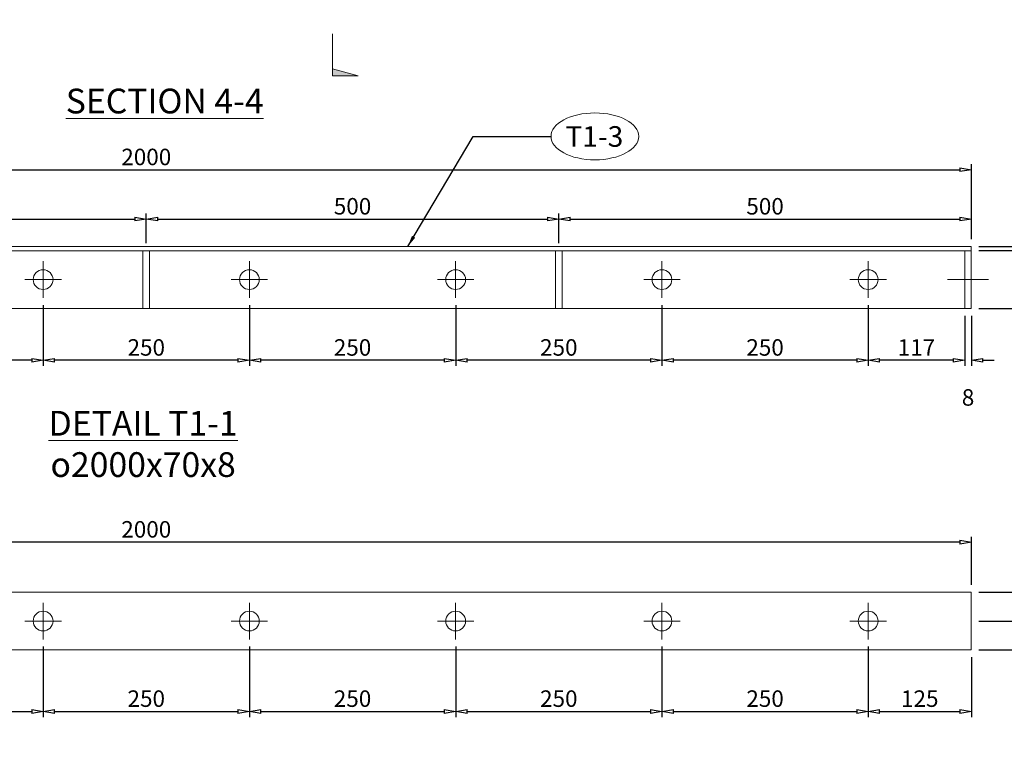
# Model space of a CAD drawing. Units: inches. Extents: x -398014 to 746807, y -1098171 to 0.
# Drawn here: x 452189 to 453382, y -543170 to -542290 of the extents above; entities that cross this region are included whole.
import ezdxf

# ---------------------------------------------------------------- set-up
doc = ezdxf.new("R2010")
doc.units = ezdxf.units.IN
doc.header["$LTSCALE"] = 4
doc.header["$MEASUREMENT"] = 0
doc.layers.get('DEFPOINTS').update_dxf_attribs({"color": 250})
doc.layers.add('1', color=1, linetype='Continuous', lineweight=20)
doc.layers.add('3', color=3, linetype='Continuous', lineweight=15)
doc.styles.add('1-dim-qtc1096', font='romans.shx', dxfattribs={"width": 0.75})
doc.styles.add('ARIAL', font='arial.ttf')
doc.dimstyles.new('1-dim-qtc', dxfattribs={"dimscale": 0, "dimtxt": 1.8, "dimasz": 1.5, "dimexe": 0.6, "dimexo": 0.8, "dimgap": 0.5, "dimtad": 1, "dimdec": 0, "dimzin": 0, "dimdsep": 46, "dimtxsty": '1-dim-qtc1096', "dimblk": 'CLOSEDBLANK', "dimcen": 0.09, "dimclrd": 250, "dimclre": 250, "dimclrt": 3, "dimadec": 0, "dimazin": 0, "dimtfac": 1, "dimtdec": 0, "dimtix": 1, "dimtofl": 0, "dimtmove": 2, "dimatfit": 3, "dimfxl": 1, "dimtolj": 1, "dimtzin": 0, "dimarcsym": 0})

# ---------------------------------------------------------------- blocks, each defined once
blk = doc.blocks.new('_ClosedBlank')
at = {"color": 0, "linetype": 'ByBlock', "lineweight": -2}
for p, q in [((-1, 0.167), (0, 0)), ((-1, 0.167), (-1, -0.167)), ((0, 0), (-1, -0.167))]:
    blk.add_line(p, q, dxfattribs=at)
blk = doc.blocks.new('*D1160')
at = {"layer": '3', "color": 250, "linetype": 'Continuous', "lineweight": -2, "transparency": 16777216}
for p, q in [((451342.1, -542556.3), (451342.1, -542465.4)), ((453342.1, -542556.3), (453342.1, -542465.4)), ((451356, -542472.1), (453328.2, -542472.1))]:
    blk.add_line(p, q, dxfattribs=at)
at = {"layer": 'DEFPOINTS', "color": 0, "transparency": 16777216}
for p in [(453342.1, -542472.1), (451342.1, -542565.2), (453342.1, -542565.2)]:
    blk.add_point(p, dxfattribs=at)
at = {"layer": '3', "color": 250, "lineweight": -2, "transparency": 16777216, "xscale": 13.88888888888889, "yscale": 13.88888888888889, "zscale": 13.88888888888889, "rotation": 180}
blk.add_blockref('_ClosedBlank', (451342.1, -542472.1), dxfattribs=at)
at = {"layer": '3', "color": 250, "lineweight": -2, "transparency": 16777216, "xscale": 13.88888888888889, "yscale": 13.88888888888889, "zscale": 13.88888888888889}
blk.add_blockref('_ClosedBlank', (453342.1, -542472.1), dxfattribs=at)
at = {"layer": '3', "color": 3, "transparency": 16777216, "insert": (452342.1, -542456.6), "char_height": 20, "attachment_point": 5, "style": '1-dim-qtc1096'}
blk.add_mtext('\\A1;2000', dxfattribs=at)
blk = doc.blocks.new('*D1162')
at = {"layer": '3', "color": 250, "linetype": 'Continuous', "lineweight": -2, "transparency": 16777216}
for p, q in [((451842.1, -542561.3), (451842.1, -542525.3)), ((452342.1, -542561.3), (452342.1, -542525.3)), ((451856, -542531.9), (452328.2, -542531.9))]:
    blk.add_line(p, q, dxfattribs=at)
at = {"layer": 'DEFPOINTS', "color": 0, "transparency": 16777216}
for p in [(452342.1, -542531.9), (451842.1, -542570.2), (452342.1, -542570.2)]:
    blk.add_point(p, dxfattribs=at)
at = {"layer": '3', "color": 250, "lineweight": -2, "transparency": 16777216, "xscale": 13.88888888888889, "yscale": 13.88888888888889, "zscale": 13.88888888888889, "rotation": 180}
blk.add_blockref('_ClosedBlank', (451842.1, -542531.9), dxfattribs=at)
at = {"layer": '3', "color": 250, "lineweight": -2, "transparency": 16777216, "xscale": 13.88888888888889, "yscale": 13.88888888888889, "zscale": 13.88888888888889}
blk.add_blockref('_ClosedBlank', (452342.1, -542531.9), dxfattribs=at)
at = {"layer": '3', "color": 3, "transparency": 16777216, "insert": (452092.1, -542516.4), "char_height": 20, "attachment_point": 5, "style": '1-dim-qtc1096'}
blk.add_mtext('\\A1;500', dxfattribs=at)
blk = doc.blocks.new('*D1163')
at = {"layer": '3', "color": 250, "linetype": 'Continuous', "lineweight": -2, "transparency": 16777216}
for p, q in [((452342.1, -542561.3), (452342.1, -542525.3)), ((452842.1, -542561.3), (452842.1, -542525.3)), ((452356, -542531.9), (452828.2, -542531.9))]:
    blk.add_line(p, q, dxfattribs=at)
at = {"layer": 'DEFPOINTS', "color": 0, "transparency": 16777216}
for p in [(452842.1, -542531.9), (452342.1, -542570.2), (452842.1, -542570.2)]:
    blk.add_point(p, dxfattribs=at)
at = {"layer": '3', "color": 250, "lineweight": -2, "transparency": 16777216, "xscale": 13.88888888888889, "yscale": 13.88888888888889, "zscale": 13.88888888888889, "rotation": 180}
blk.add_blockref('_ClosedBlank', (452342.1, -542531.9), dxfattribs=at)
at = {"layer": '3', "color": 250, "lineweight": -2, "transparency": 16777216, "xscale": 13.88888888888889, "yscale": 13.88888888888889, "zscale": 13.88888888888889}
blk.add_blockref('_ClosedBlank', (452842.1, -542531.9), dxfattribs=at)
at = {"layer": '3', "color": 3, "transparency": 16777216, "insert": (452592.1, -542516.4), "char_height": 20, "attachment_point": 5, "style": '1-dim-qtc1096'}
blk.add_mtext('\\A1;500', dxfattribs=at)
blk = doc.blocks.new('*D1164')
at = {"layer": '3', "color": 250, "linetype": 'Continuous', "lineweight": -2, "transparency": 16777216}
for p, q in [((452842.1, -542561.3), (452842.1, -542525.3)), ((453342.1, -542556.3), (453342.1, -542525.3)), ((452856, -542531.9), (453328.2, -542531.9))]:
    blk.add_line(p, q, dxfattribs=at)
at = {"layer": 'DEFPOINTS', "color": 0, "transparency": 16777216}
for p in [(453342.1, -542531.9), (452842.1, -542570.2), (453342.1, -542565.2)]:
    blk.add_point(p, dxfattribs=at)
at = {"layer": '3', "color": 250, "lineweight": -2, "transparency": 16777216, "xscale": 13.88888888888889, "yscale": 13.88888888888889, "zscale": 13.88888888888889, "rotation": 180}
blk.add_blockref('_ClosedBlank', (452842.1, -542531.9), dxfattribs=at)
at = {"layer": '3', "color": 250, "lineweight": -2, "transparency": 16777216, "xscale": 13.88888888888889, "yscale": 13.88888888888889, "zscale": 13.88888888888889}
blk.add_blockref('_ClosedBlank', (453342.1, -542531.9), dxfattribs=at)
at = {"layer": '3', "color": 3, "transparency": 16777216, "insert": (453092.1, -542516.4), "char_height": 20, "attachment_point": 5, "style": '1-dim-qtc1096'}
blk.add_mtext('\\A1;500', dxfattribs=at)
blk = doc.blocks.new('*D1165')
at = {"layer": '3', "color": 250, "linetype": 'Continuous', "lineweight": -2, "transparency": 16777216}
for p, q in [((453334.1, -542649.1), (453334.1, -542709.8)), ((453342.1, -542649.1), (453342.1, -542709.8)), ((453320.2, -542703.1), (453306.3, -542703.1)), ((453356, -542703.1), (453369.9, -542703.1))]:
    blk.add_line(p, q, dxfattribs=at)
at = {"layer": 'DEFPOINTS', "color": 0, "transparency": 16777216}
for p in [(453334.1, -542640.2), (453342.1, -542640.2), (453334.1, -542703.1)]:
    blk.add_point(p, dxfattribs=at)
at = {"layer": '3', "color": 250, "lineweight": -2, "transparency": 16777216, "xscale": 13.88888888888889, "yscale": 13.88888888888889, "zscale": 13.88888888888889}
blk.add_blockref('_ClosedBlank', (453334.1, -542703.1), dxfattribs=at)
at = {"layer": '3', "color": 250, "lineweight": -2, "transparency": 16777216, "xscale": 13.88888888888889, "yscale": 13.88888888888889, "zscale": 13.88888888888889, "rotation": 180}
blk.add_blockref('_ClosedBlank', (453342.1, -542703.1), dxfattribs=at)
at = {"layer": '3', "color": 3, "transparency": 16777216, "insert": (453338.1, -542748.1), "char_height": 20, "attachment_point": 5, "style": '1-dim-qtc1096'}
blk.add_mtext('\\A1;8', dxfattribs=at)
blk = doc.blocks.new('*D1166')
at = {"layer": '3', "color": 250, "linetype": 'Continuous', "lineweight": -2, "transparency": 16777216}
for p, q in [((453217.1, -542636.2), (453217.1, -542709.8)), ((453334.1, -542649.1), (453334.1, -542709.8)), ((453320.2, -542703.1), (453231, -542703.1))]:
    blk.add_line(p, q, dxfattribs=at)
at = {"layer": 'DEFPOINTS', "color": 0, "transparency": 16777216}
for p in [(453217.1, -542627.4), (453334.1, -542640.2), (453217.1, -542703.1)]:
    blk.add_point(p, dxfattribs=at)
at = {"layer": '3', "color": 250, "lineweight": -2, "transparency": 16777216, "xscale": 13.88888888888889, "yscale": 13.88888888888889, "zscale": 13.88888888888889, "rotation": 180}
blk.add_blockref('_ClosedBlank', (453217.1, -542703.1), dxfattribs=at)
at = {"layer": '3', "color": 250, "lineweight": -2, "transparency": 16777216, "xscale": 13.88888888888889, "yscale": 13.88888888888889, "zscale": 13.88888888888889}
blk.add_blockref('_ClosedBlank', (453334.1, -542703.1), dxfattribs=at)
at = {"layer": '3', "color": 3, "transparency": 16777216, "insert": (453275.6, -542687.5), "char_height": 20, "attachment_point": 5, "style": '1-dim-qtc1096'}
blk.add_mtext('\\A1;117', dxfattribs=at)
blk = doc.blocks.new('*D1167')
at = {"layer": '3', "color": 250, "linetype": 'Continuous', "lineweight": -2, "transparency": 16777216}
for p, q in [((452967.1, -542636.2), (452967.1, -542709.8)), ((453217.1, -542636.2), (453217.1, -542709.8)), ((453203.2, -542703.1), (452981, -542703.1))]:
    blk.add_line(p, q, dxfattribs=at)
at = {"layer": 'DEFPOINTS', "color": 0, "transparency": 16777216}
for p in [(452967.1, -542627.4), (453217.1, -542627.4), (452967.1, -542703.1)]:
    blk.add_point(p, dxfattribs=at)
at = {"layer": '3', "color": 250, "lineweight": -2, "transparency": 16777216, "xscale": 13.88888888888889, "yscale": 13.88888888888889, "zscale": 13.88888888888889, "rotation": 180}
blk.add_blockref('_ClosedBlank', (452967.1, -542703.1), dxfattribs=at)
at = {"layer": '3', "color": 250, "lineweight": -2, "transparency": 16777216, "xscale": 13.88888888888889, "yscale": 13.88888888888889, "zscale": 13.88888888888889}
blk.add_blockref('_ClosedBlank', (453217.1, -542703.1), dxfattribs=at)
at = {"layer": '3', "color": 3, "transparency": 16777216, "insert": (453092.1, -542687.5), "char_height": 20, "attachment_point": 5, "style": '1-dim-qtc1096'}
blk.add_mtext('\\A1;250', dxfattribs=at)
blk = doc.blocks.new('*D1168')
at = {"layer": '3', "color": 250, "linetype": 'Continuous', "lineweight": -2, "transparency": 16777216}
for p, q in [((452717.1, -542636.2), (452717.1, -542709.8)), ((452967.1, -542636.2), (452967.1, -542709.8)), ((452953.2, -542703.1), (452731, -542703.1))]:
    blk.add_line(p, q, dxfattribs=at)
at = {"layer": 'DEFPOINTS', "color": 0, "transparency": 16777216}
for p in [(452717.1, -542627.4), (452967.1, -542627.4), (452717.1, -542703.1)]:
    blk.add_point(p, dxfattribs=at)
at = {"layer": '3', "color": 250, "lineweight": -2, "transparency": 16777216, "xscale": 13.88888888888889, "yscale": 13.88888888888889, "zscale": 13.88888888888889, "rotation": 180}
blk.add_blockref('_ClosedBlank', (452717.1, -542703.1), dxfattribs=at)
at = {"layer": '3', "color": 250, "lineweight": -2, "transparency": 16777216, "xscale": 13.88888888888889, "yscale": 13.88888888888889, "zscale": 13.88888888888889}
blk.add_blockref('_ClosedBlank', (452967.1, -542703.1), dxfattribs=at)
at = {"layer": '3', "color": 3, "transparency": 16777216, "insert": (452842.1, -542687.5), "char_height": 20, "attachment_point": 5, "style": '1-dim-qtc1096'}
blk.add_mtext('\\A1;250', dxfattribs=at)
blk = doc.blocks.new('*D1169')
at = {"layer": '3', "color": 250, "linetype": 'Continuous', "lineweight": -2, "transparency": 16777216}
for p, q in [((452467.1, -542636.2), (452467.1, -542709.8)), ((452717.1, -542636.2), (452717.1, -542709.8)), ((452703.2, -542703.1), (452481, -542703.1))]:
    blk.add_line(p, q, dxfattribs=at)
at = {"layer": 'DEFPOINTS', "color": 0, "transparency": 16777216}
for p in [(452467.1, -542627.4), (452717.1, -542627.4), (452467.1, -542703.1)]:
    blk.add_point(p, dxfattribs=at)
at = {"layer": '3', "color": 250, "lineweight": -2, "transparency": 16777216, "xscale": 13.88888888888889, "yscale": 13.88888888888889, "zscale": 13.88888888888889, "rotation": 180}
blk.add_blockref('_ClosedBlank', (452467.1, -542703.1), dxfattribs=at)
at = {"layer": '3', "color": 250, "lineweight": -2, "transparency": 16777216, "xscale": 13.88888888888889, "yscale": 13.88888888888889, "zscale": 13.88888888888889}
blk.add_blockref('_ClosedBlank', (452717.1, -542703.1), dxfattribs=at)
at = {"layer": '3', "color": 3, "transparency": 16777216, "insert": (452592.1, -542687.5), "char_height": 20, "attachment_point": 5, "style": '1-dim-qtc1096'}
blk.add_mtext('\\A1;250', dxfattribs=at)
blk = doc.blocks.new('*D1170')
at = {"layer": '3', "color": 250, "linetype": 'Continuous', "lineweight": -2, "transparency": 16777216}
for p, q in [((452217.1, -542636.2), (452217.1, -542709.8)), ((452467.1, -542636.2), (452467.1, -542709.8)), ((452453.2, -542703.1), (452231, -542703.1))]:
    blk.add_line(p, q, dxfattribs=at)
at = {"layer": 'DEFPOINTS', "color": 0, "transparency": 16777216}
for p in [(452217.1, -542627.4), (452467.1, -542627.4), (452217.1, -542703.1)]:
    blk.add_point(p, dxfattribs=at)
at = {"layer": '3', "color": 250, "lineweight": -2, "transparency": 16777216, "xscale": 13.88888888888889, "yscale": 13.88888888888889, "zscale": 13.88888888888889, "rotation": 180}
blk.add_blockref('_ClosedBlank', (452217.1, -542703.1), dxfattribs=at)
at = {"layer": '3', "color": 250, "lineweight": -2, "transparency": 16777216, "xscale": 13.88888888888889, "yscale": 13.88888888888889, "zscale": 13.88888888888889}
blk.add_blockref('_ClosedBlank', (452467.1, -542703.1), dxfattribs=at)
at = {"layer": '3', "color": 3, "transparency": 16777216, "insert": (452342.1, -542687.5), "char_height": 20, "attachment_point": 5, "style": '1-dim-qtc1096'}
blk.add_mtext('\\A1;250', dxfattribs=at)
blk = doc.blocks.new('*D1171')
at = {"layer": '3', "color": 250, "linetype": 'Continuous', "lineweight": -2, "transparency": 16777216}
for p, q in [((451967.1, -542636.2), (451967.1, -542709.8)), ((452217.1, -542636.2), (452217.1, -542709.8)), ((452203.2, -542703.1), (451981, -542703.1))]:
    blk.add_line(p, q, dxfattribs=at)
at = {"layer": 'DEFPOINTS', "color": 0, "transparency": 16777216}
for p in [(451967.1, -542627.4), (452217.1, -542627.4), (451967.1, -542703.1)]:
    blk.add_point(p, dxfattribs=at)
at = {"layer": '3', "color": 250, "lineweight": -2, "transparency": 16777216, "xscale": 13.88888888888889, "yscale": 13.88888888888889, "zscale": 13.88888888888889, "rotation": 180}
blk.add_blockref('_ClosedBlank', (451967.1, -542703.1), dxfattribs=at)
at = {"layer": '3', "color": 250, "lineweight": -2, "transparency": 16777216, "xscale": 13.88888888888889, "yscale": 13.88888888888889, "zscale": 13.88888888888889}
blk.add_blockref('_ClosedBlank', (452217.1, -542703.1), dxfattribs=at)
at = {"layer": '3', "color": 3, "transparency": 16777216, "insert": (452092.1, -542687.5), "char_height": 20, "attachment_point": 5, "style": '1-dim-qtc1096'}
blk.add_mtext('\\A1;250', dxfattribs=at)
blk = doc.blocks.new('*D1176')
at = {"layer": '3', "color": 250, "linetype": 'Continuous', "lineweight": -2, "transparency": 16777216}
for p, q in [((453424.3, -542551.3), (453424.3, -542537.5)), ((453351, -542565.2), (453431, -542565.2)), ((453351, -542570.2), (453431, -542570.2)), ((453424.3, -542584.1), (453424.3, -542598))]:
    blk.add_line(p, q, dxfattribs=at)
at = {"layer": 'DEFPOINTS', "color": 0, "transparency": 16777216}
for p in [(453342.1, -542565.2), (453342.1, -542570.2), (453424.3, -542570.2)]:
    blk.add_point(p, dxfattribs=at)
at = {"layer": '3', "color": 250, "lineweight": -2, "transparency": 16777216, "xscale": 13.88888888888889, "yscale": 13.88888888888889, "zscale": 13.88888888888889}
for p, rotation in [((453424.3, -542565.2), 270), ((453424.3, -542570.2), 90)]:
    blk.add_blockref('_ClosedBlank', p, dxfattribs=dict(at, rotation=rotation))
at = {"layer": '3', "color": 3, "transparency": 16777216, "insert": (453469.3, -542567.7), "char_height": 20, "attachment_point": 5, "rotation": 90, "style": '1-dim-qtc1096'}
blk.add_mtext('\\A1;5', dxfattribs=at)
blk = doc.blocks.new('*D1177')
at = {"layer": '3', "color": 250, "linetype": 'Continuous', "lineweight": -2, "transparency": 16777216}
for p, q in [((453351, -542570.2), (453431, -542570.2)), ((453424.3, -542584.1), (453424.3, -542626.3)), ((453351, -542640.2), (453431, -542640.2))]:
    blk.add_line(p, q, dxfattribs=at)
at = {"layer": 'DEFPOINTS', "color": 0, "transparency": 16777216}
for p in [(453342.1, -542570.2), (453342.1, -542640.2), (453424.3, -542640.2)]:
    blk.add_point(p, dxfattribs=at)
at = {"layer": '3', "color": 250, "lineweight": -2, "transparency": 16777216, "xscale": 13.88888888888889, "yscale": 13.88888888888889, "zscale": 13.88888888888889}
for p, rotation in [((453424.3, -542570.2), 90), ((453424.3, -542640.2), 270)]:
    blk.add_blockref('_ClosedBlank', p, dxfattribs=dict(at, rotation=rotation))
at = {"layer": '3', "color": 3, "transparency": 16777216, "insert": (453408.8, -542605.2), "char_height": 20, "attachment_point": 5, "rotation": 90, "style": '1-dim-qtc1096'}
blk.add_mtext('\\A1;70', dxfattribs=at)
blk = doc.blocks.new('*D1200')
at = {"layer": '3', "color": 250, "linetype": 'Continuous', "lineweight": -2, "transparency": 16777216}
for p, q in [((451967.1, -543050.2), (451967.1, -543135.5)), ((452217.1, -543050.2), (452217.1, -543135.5)), ((451981, -543128.8), (452203.2, -543128.8))]:
    blk.add_line(p, q, dxfattribs=at)
at = {"layer": 'DEFPOINTS', "color": 0, "transparency": 16777216}
for p in [(451967.1, -543041.3), (452217.1, -543041.3), (452217.1, -543128.8)]:
    blk.add_point(p, dxfattribs=at)
at = {"layer": '3', "color": 250, "lineweight": -2, "transparency": 16777216, "xscale": 13.88888888888889, "yscale": 13.88888888888889, "zscale": 13.88888888888889, "rotation": 180}
blk.add_blockref('_ClosedBlank', (451967.1, -543128.8), dxfattribs=at)
at = {"layer": '3', "color": 250, "lineweight": -2, "transparency": 16777216, "xscale": 13.88888888888889, "yscale": 13.88888888888889, "zscale": 13.88888888888889}
blk.add_blockref('_ClosedBlank', (452217.1, -543128.8), dxfattribs=at)
at = {"layer": '3', "color": 3, "transparency": 16777216, "insert": (452092.1, -543113.2), "char_height": 20, "attachment_point": 5, "style": '1-dim-qtc1096'}
blk.add_mtext('\\A1;250', dxfattribs=at)
blk = doc.blocks.new('*D1201')
at = {"layer": '3', "color": 250, "linetype": 'Continuous', "lineweight": -2, "transparency": 16777216}
for p, q in [((452217.1, -543050.2), (452217.1, -543135.5)), ((452467.1, -543050.2), (452467.1, -543135.5)), ((452231, -543128.8), (452453.2, -543128.8))]:
    blk.add_line(p, q, dxfattribs=at)
at = {"layer": 'DEFPOINTS', "color": 0, "transparency": 16777216}
for p in [(452217.1, -543041.3), (452467.1, -543041.3), (452467.1, -543128.8)]:
    blk.add_point(p, dxfattribs=at)
at = {"layer": '3', "color": 250, "lineweight": -2, "transparency": 16777216, "xscale": 13.88888888888889, "yscale": 13.88888888888889, "zscale": 13.88888888888889, "rotation": 180}
blk.add_blockref('_ClosedBlank', (452217.1, -543128.8), dxfattribs=at)
at = {"layer": '3', "color": 250, "lineweight": -2, "transparency": 16777216, "xscale": 13.88888888888889, "yscale": 13.88888888888889, "zscale": 13.88888888888889}
blk.add_blockref('_ClosedBlank', (452467.1, -543128.8), dxfattribs=at)
at = {"layer": '3', "color": 3, "transparency": 16777216, "insert": (452342.1, -543113.2), "char_height": 20, "attachment_point": 5, "style": '1-dim-qtc1096'}
blk.add_mtext('\\A1;250', dxfattribs=at)
blk = doc.blocks.new('*D1202')
at = {"layer": '3', "color": 250, "linetype": 'Continuous', "lineweight": -2, "transparency": 16777216}
for p, q in [((452467.1, -543050.2), (452467.1, -543135.5)), ((452717.1, -543050.2), (452717.1, -543135.5)), ((452481, -543128.8), (452703.2, -543128.8))]:
    blk.add_line(p, q, dxfattribs=at)
at = {"layer": 'DEFPOINTS', "color": 0, "transparency": 16777216}
for p in [(452467.1, -543041.3), (452717.1, -543041.3), (452717.1, -543128.8)]:
    blk.add_point(p, dxfattribs=at)
at = {"layer": '3', "color": 250, "lineweight": -2, "transparency": 16777216, "xscale": 13.88888888888889, "yscale": 13.88888888888889, "zscale": 13.88888888888889, "rotation": 180}
blk.add_blockref('_ClosedBlank', (452467.1, -543128.8), dxfattribs=at)
at = {"layer": '3', "color": 250, "lineweight": -2, "transparency": 16777216, "xscale": 13.88888888888889, "yscale": 13.88888888888889, "zscale": 13.88888888888889}
blk.add_blockref('_ClosedBlank', (452717.1, -543128.8), dxfattribs=at)
at = {"layer": '3', "color": 3, "transparency": 16777216, "insert": (452592.1, -543113.2), "char_height": 20, "attachment_point": 5, "style": '1-dim-qtc1096'}
blk.add_mtext('\\A1;250', dxfattribs=at)
blk = doc.blocks.new('*D1203')
at = {"layer": '3', "color": 250, "linetype": 'Continuous', "lineweight": -2, "transparency": 16777216}
for p, q in [((452717.1, -543050.2), (452717.1, -543135.5)), ((452967.1, -543050.2), (452967.1, -543135.5)), ((452731, -543128.8), (452953.2, -543128.8))]:
    blk.add_line(p, q, dxfattribs=at)
at = {"layer": 'DEFPOINTS', "color": 0, "transparency": 16777216}
for p in [(452717.1, -543041.3), (452967.1, -543041.3), (452967.1, -543128.8)]:
    blk.add_point(p, dxfattribs=at)
at = {"layer": '3', "color": 250, "lineweight": -2, "transparency": 16777216, "xscale": 13.88888888888889, "yscale": 13.88888888888889, "zscale": 13.88888888888889, "rotation": 180}
blk.add_blockref('_ClosedBlank', (452717.1, -543128.8), dxfattribs=at)
at = {"layer": '3', "color": 250, "lineweight": -2, "transparency": 16777216, "xscale": 13.88888888888889, "yscale": 13.88888888888889, "zscale": 13.88888888888889}
blk.add_blockref('_ClosedBlank', (452967.1, -543128.8), dxfattribs=at)
at = {"layer": '3', "color": 3, "transparency": 16777216, "insert": (452842.1, -543113.2), "char_height": 20, "attachment_point": 5, "style": '1-dim-qtc1096'}
blk.add_mtext('\\A1;250', dxfattribs=at)
blk = doc.blocks.new('*D1204')
at = {"layer": '3', "color": 250, "linetype": 'Continuous', "lineweight": -2, "transparency": 16777216}
for p, q in [((452967.1, -543050.2), (452967.1, -543135.5)), ((453217.1, -543050.2), (453217.1, -543135.5)), ((452981, -543128.8), (453203.2, -543128.8))]:
    blk.add_line(p, q, dxfattribs=at)
at = {"layer": 'DEFPOINTS', "color": 0, "transparency": 16777216}
for p in [(452967.1, -543041.3), (453217.1, -543041.3), (453217.1, -543128.8)]:
    blk.add_point(p, dxfattribs=at)
at = {"layer": '3', "color": 250, "lineweight": -2, "transparency": 16777216, "xscale": 13.88888888888889, "yscale": 13.88888888888889, "zscale": 13.88888888888889, "rotation": 180}
blk.add_blockref('_ClosedBlank', (452967.1, -543128.8), dxfattribs=at)
at = {"layer": '3', "color": 250, "lineweight": -2, "transparency": 16777216, "xscale": 13.88888888888889, "yscale": 13.88888888888889, "zscale": 13.88888888888889}
blk.add_blockref('_ClosedBlank', (453217.1, -543128.8), dxfattribs=at)
at = {"layer": '3', "color": 3, "transparency": 16777216, "insert": (453092.1, -543113.2), "char_height": 20, "attachment_point": 5, "style": '1-dim-qtc1096'}
blk.add_mtext('\\A1;250', dxfattribs=at)
blk = doc.blocks.new('*D1205')
at = {"layer": '3', "color": 250, "linetype": 'Continuous', "lineweight": -2, "transparency": 16777216}
for p, q in [((453217.1, -543050.2), (453217.1, -543135.5)), ((453342.1, -543063.1), (453342.1, -543135.5)), ((453231, -543128.8), (453328.2, -543128.8))]:
    blk.add_line(p, q, dxfattribs=at)
at = {"layer": 'DEFPOINTS', "color": 0, "transparency": 16777216}
for p in [(453217.1, -543041.3), (453342.1, -543054.2), (453342.1, -543128.8)]:
    blk.add_point(p, dxfattribs=at)
at = {"layer": '3', "color": 250, "lineweight": -2, "transparency": 16777216, "xscale": 13.88888888888889, "yscale": 13.88888888888889, "zscale": 13.88888888888889, "rotation": 180}
blk.add_blockref('_ClosedBlank', (453217.1, -543128.8), dxfattribs=at)
at = {"layer": '3', "color": 250, "lineweight": -2, "transparency": 16777216, "xscale": 13.88888888888889, "yscale": 13.88888888888889, "zscale": 13.88888888888889}
blk.add_blockref('_ClosedBlank', (453342.1, -543128.8), dxfattribs=at)
at = {"layer": '3', "color": 3, "transparency": 16777216, "insert": (453279.6, -543113.2), "char_height": 20, "attachment_point": 5, "style": '1-dim-qtc1096'}
blk.add_mtext('\\A1;125', dxfattribs=at)
blk = doc.blocks.new('*D1206')
at = {"layer": '3', "color": 250, "linetype": 'Continuous', "lineweight": -2, "transparency": 16777216}
for p, q in [((453427.1, -542970.3), (453427.1, -542956.4)), ((453351, -542984.2), (453433.8, -542984.2)), ((453351, -543019.2), (453433.8, -543019.2)), ((453427.1, -543033.1), (453427.1, -543047))]:
    blk.add_line(p, q, dxfattribs=at)
at = {"layer": 'DEFPOINTS', "color": 0, "transparency": 16777216}
for p in [(453342.1, -542984.2), (453427.1, -542984.2), (453342.1, -543019.2)]:
    blk.add_point(p, dxfattribs=at)
at = {"layer": '3', "color": 250, "lineweight": -2, "transparency": 16777216, "xscale": 13.88888888888889, "yscale": 13.88888888888889, "zscale": 13.88888888888889}
for p, rotation in [((453427.1, -542984.2), 270), ((453427.1, -543019.2), 90)]:
    blk.add_blockref('_ClosedBlank', p, dxfattribs=dict(at, rotation=rotation))
at = {"layer": '3', "color": 3, "transparency": 16777216, "insert": (453472.1, -543001.7), "char_height": 20, "attachment_point": 5, "rotation": 90, "style": '1-dim-qtc1096'}
blk.add_mtext('\\A1;35', dxfattribs=at)
blk = doc.blocks.new('*D1207')
at = {"layer": '3', "color": 250, "linetype": 'Continuous', "lineweight": -2, "transparency": 16777216}
for p, q in [((453427.1, -543005.3), (453427.1, -542991.4)), ((453351, -543019.2), (453433.8, -543019.2)), ((453351, -543054.2), (453433.8, -543054.2)), ((453427.1, -543068.1), (453427.1, -543082))]:
    blk.add_line(p, q, dxfattribs=at)
at = {"layer": 'DEFPOINTS', "color": 0, "transparency": 16777216}
for p in [(453342.1, -543019.2), (453342.1, -543054.2), (453427.1, -543054.2)]:
    blk.add_point(p, dxfattribs=at)
at = {"layer": '3', "color": 250, "lineweight": -2, "transparency": 16777216, "xscale": 13.88888888888889, "yscale": 13.88888888888889, "zscale": 13.88888888888889}
for p, rotation in [((453427.1, -543019.2), 270), ((453427.1, -543054.2), 90)]:
    blk.add_blockref('_ClosedBlank', p, dxfattribs=dict(at, rotation=rotation))
at = {"layer": '3', "color": 3, "transparency": 16777216, "insert": (453472.1, -543036.7), "char_height": 20, "attachment_point": 5, "rotation": 90, "style": '1-dim-qtc1096'}
blk.add_mtext('\\A1;35', dxfattribs=at)
blk = doc.blocks.new('*D1208')
at = {"layer": '3', "color": 250, "linetype": 'Continuous', "lineweight": -2, "transparency": 16777216}
for p, q in [((451342.1, -542975.3), (451342.1, -542916.9)), ((453342.1, -542975.3), (453342.1, -542916.9)), ((453328.2, -542923.6), (451356, -542923.6))]:
    blk.add_line(p, q, dxfattribs=at)
at = {"layer": 'DEFPOINTS', "color": 0, "transparency": 16777216}
for p in [(451342.1, -542923.6), (451342.1, -542984.2), (453342.1, -542984.2)]:
    blk.add_point(p, dxfattribs=at)
at = {"layer": '3', "color": 250, "lineweight": -2, "transparency": 16777216, "xscale": 13.88888888888889, "yscale": 13.88888888888889, "zscale": 13.88888888888889, "rotation": 180}
blk.add_blockref('_ClosedBlank', (451342.1, -542923.6), dxfattribs=at)
at = {"layer": '3', "color": 250, "lineweight": -2, "transparency": 16777216, "xscale": 13.88888888888889, "yscale": 13.88888888888889, "zscale": 13.88888888888889}
blk.add_blockref('_ClosedBlank', (453342.1, -542923.6), dxfattribs=at)
at = {"layer": '3', "color": 3, "transparency": 16777216, "insert": (452342.1, -542908), "char_height": 20, "attachment_point": 5, "style": '1-dim-qtc1096'}
blk.add_mtext('\\A1;2000', dxfattribs=at)

msp = doc.modelspace()

# ---------------------------------------------------------------- linework, layer by layer
at = {"layer": '1'}
msp.add_circle((450155.306, -543136.493), 7001.651, dxfattribs=at)
at = {"layer": '3', "color": 3, "linetype": 'ByBlock'}
for p, q in [((452567.903, -542307.484), (452567.903, -542358.155)), ((452599.102, -542358.155), (452567.903, -542349.795)), ((452599.102, -542358.155), (452567.903, -542358.155))]:
    msp.add_line(p, q, dxfattribs=at)
at = {"layer": '3', "color": 3}
for p, q in [((451342.075, -542565.232), (453342.075, -542565.232)), ((451342.075, -542570.232), (453342.075, -542570.232)), ((453334.075, -542570.232), (453334.075, -542640.232)), ((453342.075, -542565.232), (453342.075, -542640.232)), ((451342.075, -542640.232), (453342.075, -542640.232)), ((451342.075, -542984.212), (453342.075, -542984.212)), ((453342.075, -542984.212), (453342.075, -543054.212)), ((451342.075, -543054.212), (453342.075, -543054.212))]:
    msp.add_line(p, q, dxfattribs=at)
at = {"layer": '3', "color": 6}
for p, q in [((452217.075, -542583.111), (452217.075, -542627.353)), ((452467.075, -542583.111), (452467.075, -542627.353)), ((452717.075, -542583.111), (452717.075, -542627.353)), ((452967.075, -542583.111), (452967.075, -542627.353)), ((453217.075, -542583.111), (453217.075, -542627.353)), ((452239.196, -542605.232), (452194.954, -542605.232)), ((452489.196, -542605.232), (452444.954, -542605.232)), ((452739.196, -542605.232), (452694.954, -542605.232)), ((452989.196, -542605.232), (452944.954, -542605.232)), ((453239.196, -542605.232), (453194.954, -542605.232)), ((453313.075, -542605.232), (453363.075, -542605.232)), ((452217.075, -542997.091), (452217.075, -543041.333)), ((452467.075, -542997.091), (452467.075, -543041.333)), ((452717.075, -542997.091), (452717.075, -543041.333)), ((452967.075, -542997.091), (452967.075, -543041.333)), ((453217.075, -542997.091), (453217.075, -543041.333)), ((452239.196, -543019.212), (452194.954, -543019.212)), ((452489.196, -543019.212), (452444.954, -543019.212)), ((452739.196, -543019.212), (452694.954, -543019.212)), ((452989.196, -543019.212), (452944.954, -543019.212)), ((453239.196, -543019.212), (453194.954, -543019.212))]:
    msp.add_line(p, q, dxfattribs=at)
at = {"layer": '3', "color": 3}
for points in [[(452338.075, -542570.232), (452346.075, -542570.232), (452346.075, -542640.232), (452338.075, -542640.232)], [(452838.075, -542570.232), (452846.075, -542570.232), (452846.075, -542640.232), (452838.075, -542640.232)]]:
    msp.add_lwpolyline(points, close=True, dxfattribs=at)
for centre in [(452217.075, -542605.232), (452467.075, -542605.232), (452717.075, -542605.232), (452967.075, -542605.232), (453217.075, -542605.232), (452217.075, -543019.212), (452467.075, -543019.212), (452717.075, -543019.212), (452967.075, -543019.212), (453217.075, -543019.212)]:
    msp.add_circle(centre, 12, dxfattribs=at)
msp.add_ellipse((452885.829, -542431.684), major_axis=(-53.158, 0), ratio=0.53471305, dxfattribs=at)
at = {"layer": '3', "color": 3, "linetype": 'ByBlock'}
msp.add_solid([(452567.903, -542349.795), (452567.903, -542358.155), (452599.102, -542358.155)], dxfattribs=at)

# ---------------------------------------------------------------- texts
at = {"layer": '3', "color": 3, "attachment_point": 5, "style": 'ARIAL'}
for s, insert, char_height in [('\\A1;{\\fArial|b1|i0|c0|p34;\\LSECTION 4-4}', (452364.421, -542388.83), 30), ('\\A1;T1-3', (452885.193, -542431.804), 25), ('\\A1;{\\LDETAIL T1-1\\fArial|b1|i0|c0|p34;\\P\\fWingdings|b0|i0|c2|p2;\\lo}2000x70x8', (452338.305, -542804.486), 30)]:
    msp.add_mtext(s, dxfattribs=dict(at, insert=insert, char_height=char_height))

# ---------------------------------------------------------------- dimensions: what is measured, and where the dimension line sits
at = {"layer": '3', "color": 3}
for base, p1, p2, picture, middle in [((453342.075, -542472.11), (451342.075, -542565.232), (453342.075, -542565.232), '*D1160', (452342.075, -542456.554)), ((452342.075, -542531.926), (451842.075, -542570.232), (452342.075, -542570.232), '*D1162', (452092.075, -542516.371)), ((452842.075, -542531.926), (452342.075, -542570.232), (452842.075, -542570.232), '*D1163', (452592.075, -542516.371)), ((453342.075, -542531.926), (452842.075, -542570.232), (453342.075, -542565.232), '*D1164', (453092.075, -542516.371)), ((451967.075, -542703.1), (452217.075, -542627.353), (451967.075, -542627.353), '*D1171', (452092.075, -542687.545)), ((452217.075, -542703.1), (452467.075, -542627.353), (452217.075, -542627.353), '*D1170', (452342.075, -542687.545)), ((452467.075, -542703.1), (452717.075, -542627.353), (452467.075, -542627.353), '*D1169', (452592.075, -542687.545)), ((452717.075, -542703.1), (452967.075, -542627.353), (452717.075, -542627.353), '*D1168', (452842.075, -542687.545)), ((452967.075, -542703.1), (453217.075, -542627.353), (452967.075, -542627.353), '*D1167', (453092.075, -542687.545)), ((453217.075, -542703.1), (453334.075, -542640.232), (453217.075, -542627.353), '*D1166', (453275.575, -542687.545)), ((453334.075, -542703.1), (453342.075, -542640.232), (453334.075, -542640.232), '*D1165', (453338.075, -542748.1)), ((451342.075, -542923.585), (453342.075, -542984.212), (451342.075, -542984.212), '*D1208', (452342.075, -542908.03)), ((452217.075, -543128.791), (451967.075, -543041.333), (452217.075, -543041.333), '*D1200', (452092.075, -543113.236)), ((452467.075, -543128.791), (452217.075, -543041.333), (452467.075, -543041.333), '*D1201', (452342.075, -543113.236)), ((452717.075, -543128.791), (452467.075, -543041.333), (452717.075, -543041.333), '*D1202', (452592.075, -543113.236)), ((452967.075, -543128.791), (452717.075, -543041.333), (452967.075, -543041.333), '*D1203', (452842.075, -543113.236)), ((453217.075, -543128.791), (452967.075, -543041.333), (453217.075, -543041.333), '*D1204', (453092.075, -543113.236)), ((453342.075, -543128.791), (453217.075, -543041.333), (453342.075, -543054.212), '*D1205', (453279.575, -543113.236))]:
    dim = msp.add_linear_dim(base=base, p1=p1, p2=p2, dimstyle='1-dim-qtc', override={"dimscale": 11.111111, "dimasz": 1.25, "dimtix": 0}, dxfattribs=at)
    dim.commit()
    dim.dimension.update_dxf_attribs({"geometry": picture, "text_midpoint": middle})
for base, p1, p2, picture, middle in [((453424.343, -542570.232), (453342.075, -542565.232), (453342.075, -542570.232), '*D1176', (453469.343, -542567.732)), ((453424.343, -542640.232), (453342.075, -542570.232), (453342.075, -542640.232), '*D1177', (453408.788, -542605.232)), ((453427.144, -542984.212), (453342.075, -543019.212), (453342.075, -542984.212), '*D1206', (453472.144, -543001.712)), ((453427.144, -543054.212), (453342.075, -543019.212), (453342.075, -543054.212), '*D1207', (453472.144, -543036.712))]:
    dim = msp.add_linear_dim(base=base, p1=p1, p2=p2, angle=90, dimstyle='1-dim-qtc', override={"dimscale": 11.111111, "dimasz": 1.25, "dimtix": 0}, dxfattribs=at)
    dim.commit()
    dim.dimension.update_dxf_attribs({"geometry": picture, "text_midpoint": middle})

# ---------------------------------------------------------------- leaders
msp.add_leader([(452659.029, -542565.232), (452738.47, -542431.684), (452832.671, -542431.684)], dimstyle='1-dim-qtc', override={"dimscale": 11.111111, "dimasz": 1.25, "dimtix": 0}, dxfattribs=at)

doc.saveas('drawing.dxf')
